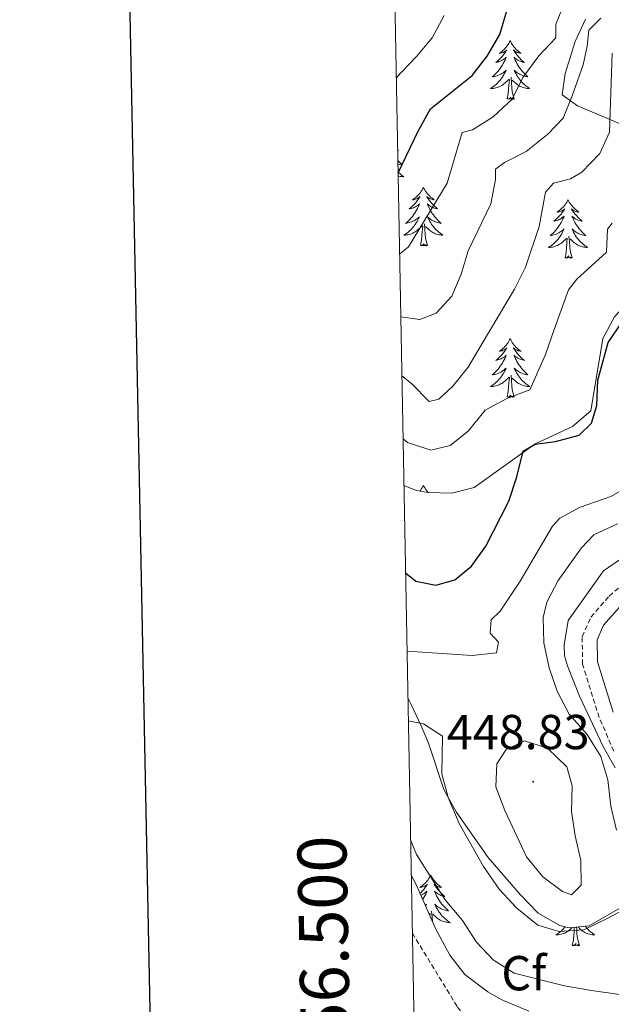
# Model space of a CAD drawing. Units: metres. Extents: x 631858 to 636369, y 4655246 to 4658300.
# Drawn here: x 632671 to 632792, y 4656510 to 4656711 of the extents above; entities that cross this region are included whole.
import ezdxf
from ezdxf.enums import TextEntityAlignment as Align

# ---------------------------------------------------------------- set-up
doc = ezdxf.new("R2010")
doc.units = ezdxf.units.M
doc.header["$MEASUREMENT"] = 0
doc.linetypes.add('TRAZOSX2', pattern=[1.5, 1, -0.5])
for name, color, linetype, lineweight in [('Carátula', 7, 'Continuous', 5), ('Level 11', 142, 'TRAZOSX2', 13), ('Level 21', 19, 'Continuous', 0), ('Level 35', 92, 'Continuous', 0), ('Level 36', 19, 'Continuous', 40), ('Level 37', 92, 'Continuous', 0), ('Level 4', 36, 'Continuous', 30), ('Level 41', 39, 'Continuous', 0), ('Level 5', 36, 'Continuous', 0), ('Level 61', 19, 'Continuous', 0), ('Level 63', 7, 'Continuous', 0), ('Level 7', 1, 'Continuous', 0)]:
    doc.layers.add(name, color=color, linetype=linetype, lineweight=lineweight)
doc.styles.add('Arial', font='ARIAL.TTF', dxfattribs={"height": 0.2})

# ---------------------------------------------------------------- blocks, each defined once
blk = doc.blocks.new('5PATER')
at = {"layer": 'Carátula', "linetype": 'Continuous', "lineweight": 5}
h = blk.add_hatch(color=250, dxfattribs=at)
edge = h.paths.add_edge_path()
edge.add_ellipse((0, 0), major_axis=(-1.33, -1.34), ratio=0.999422, start_angle=0, end_angle=360)

msp = doc.modelspace()

# ---------------------------------------------------------------- linework, layer by layer
at = {"layer": 'Level 11', "color": 142, "linetype": 'TRAZOSX2', "lineweight": 13}
msp.add_polyline3d([(632751.08, 4656524.92, 430.91), (632760.32, 4656509.84, 430.27), (632764.18, 4656504.92, 430.07), (632766.72, 4656502.56, 429.68)], dxfattribs=at)
at = {"layer": 'Level 21', "color": 19, "linetype": 'TRAZOSX2', "lineweight": 0}
msp.add_polyline3d([(632792.21, 4656562.06, 432.28), (632789.2, 4656568.94, 432.06), (632785.83, 4656579.79, 432.09), (632785.74, 4656585.42, 432.09), (632787.51, 4656589.43, 432.09), (632791.25, 4656593.71, 432.16), (632797.38, 4656598.99, 431.96)], dxfattribs=at)
at = {"layer": 'Level 21', "color": 19, "linetype": 'Continuous', "lineweight": 0}
msp.add_polyline3d([(632792.07, 4656570.01, 432.06), (632788.87, 4656580.27, 432.09), (632788.8, 4656584.8, 432.09), (632790.11, 4656587.77, 432.09), (632793.41, 4656591.53, 432.16)], dxfattribs=at)
at = {"layer": 'Level 35', "color": 92, "linetype": 'Continuous', "lineweight": 0, "ltscale": 0.5}
for points in [[(632786.45, 4656711.45, 467.46), (632784.33, 4656706.89, 467.47), (632782.26, 4656700.3, 467.38), (632781.68, 4656695.96, 466.5), (632784.76, 4656693.75, 463.28), (632789.8, 4656691.61, 460.07), (632793.01, 4656690.24, 458.52), (632799.93, 4656687.41, 456.51), (632802.79, 4656684.27, 454.9), (632804.52, 4656680.39, 452.72), (632804.94, 4656675.4, 452.54), (632804.87, 4656666.28, 452.72), (632802.56, 4656661.84, 452.34), (632792.31, 4656650.69, 451.35), (632789.93, 4656646.27, 451.3), (632787.52, 4656631.53, 452.48), (632783.74, 4656628.29, 452.32), (632776.12, 4656624.75, 452.08), (632763.68, 4656615.87, 452.32), (632759.14, 4656614.7, 452.72), (632754.14, 4656614.84, 452.64), (632751.96, 4656615.27, 452.64), (632749.36, 4656616.28, 452.53)], [(632750.18, 4656572.96, 442.54), (632750.82, 4656571.62, 442.26), (632752.86, 4656567.26, 440.88), (632754.41, 4656563.73, 439.12), (632757.49, 4656554.26, 440.14), (632760.04, 4656549.72, 440.62), (632766.58, 4656540.37, 441.54), (632773.06, 4656532.8, 441.78), (632776.78, 4656529, 441.7), (632781.16, 4656526.51, 441.29), (632783.06, 4656526.02, 441.13), (632787.17, 4656526.4, 440.89), (632793.45, 4656530, 440.08), (632798.42, 4656530.23, 439.24), (632799.59, 4656529.54, 439.04), (632802.91, 4656525.65, 438.67), (632803.7, 4656523.6, 438.39), (632804.53, 4656518.85, 437.07), (632804.79, 4656512.74, 435.74), (632803.51, 4656508.03, 434.88)], [(632774.86, 4656509.02, 432.35), (632769.24, 4656511.43, 432.51), (632766.48, 4656512.96, 432.51), (632761.8, 4656516.5, 432.75), (632758.74, 4656520.45, 432.75), (632755.79, 4656525.86, 432.75), (632751.81, 4656534.99, 433.62), (632750.86, 4656536.79, 433.71)]]:
    msp.add_polyline3d(points, dxfattribs=at)
at = {"layer": 'Level 36', "color": 92, "linetype": 'Continuous', "lineweight": 0}
for points in [[(632771.04, 4656706.98), (632770.93, 4656706.76), (632770.78, 4656706.48), (632770.61, 4656706.22), (632770.42, 4656705.96), (632770.23, 4656705.71), (632770.02, 4656705.47), (632769.8, 4656705.25), (632769.58, 4656705.03), (632769.34, 4656704.83), (632769.08, 4656704.64), (632768.82, 4656704.46), (632769.02, 4656704.48), (632769.23, 4656704.52), (632769.42, 4656704.58), (632769.62, 4656704.65), (632769.81, 4656704.73), (632769.99, 4656704.83), (632770.16, 4656704.94), (632770.37, 4656705.13), (632770.33, 4656705.07), (632770.1, 4656704.72), (632769.86, 4656704.39), (632769.6, 4656704.06), (632769.33, 4656703.75), (632769.05, 4656703.44), (632768.76, 4656703.15), (632768.46, 4656702.86), (632768.14, 4656702.59), (632768.27, 4656702.61), (632768.51, 4656702.67), (632768.76, 4656702.75), (632768.99, 4656702.83), (632769.22, 4656702.94), (632769.44, 4656703.05), (632769.66, 4656703.19), (632769.87, 4656703.33), (632770.06, 4656703.49), (632770.25, 4656703.66), (632770.16, 4656703.44), (632770.01, 4656703.07), (632769.84, 4656702.72), (632769.65, 4656702.37), (632769.45, 4656702.03), (632769.24, 4656701.7), (632769.01, 4656701.38), (632768.77, 4656701.07), (632768.52, 4656700.77), (632768.26, 4656700.47), (632767.98, 4656700.19), (632767.7, 4656699.92), (632767.4, 4656699.67), (632767.6, 4656699.69), (632767.86, 4656699.74), (632768.13, 4656699.8), (632768.38, 4656699.88), (632768.64, 4656699.97), (632768.89, 4656700.08), (632769.13, 4656700.2), (632769.36, 4656700.34), (632769.59, 4656700.49), (632769.8, 4656700.66), (632770.01, 4656700.83), (632770.2, 4656701.02), (632770.06, 4656700.69)], [(632771.04, 4656706.98), (632771.15, 4656706.76), (632771.31, 4656706.48), (632771.48, 4656706.22), (632771.66, 4656705.96), (632771.85, 4656705.71), (632772.06, 4656705.47), (632772.28, 4656705.25), (632772.51, 4656705.03), (632772.75, 4656704.83), (632773, 4656704.64), (632773.26, 4656704.46), (632773.06, 4656704.48), (632772.86, 4656704.52), (632772.66, 4656704.58), (632772.46, 4656704.65), (632772.27, 4656704.73), (632772.09, 4656704.83), (632771.92, 4656704.94), (632771.71, 4656705.13), (632771.75, 4656705.07), (632771.98, 4656704.72), (632772.23, 4656704.39), (632772.48, 4656704.06), (632772.75, 4656703.75), (632773.03, 4656703.44), (632773.32, 4656703.15), (632773.63, 4656702.86), (632773.94, 4656702.59), (632773.82, 4656702.61), (632773.57, 4656702.67), (632773.33, 4656702.75), (632773.09, 4656702.83), (632772.86, 4656702.94), (632772.64, 4656703.05), (632772.42, 4656703.19), (632772.21, 4656703.33), (632772.02, 4656703.49), (632771.83, 4656703.66), (632771.92, 4656703.44), (632772.07, 4656703.07), (632772.24, 4656702.72), (632772.43, 4656702.37), (632772.63, 4656702.03), (632772.84, 4656701.7), (632773.07, 4656701.38), (632773.31, 4656701.07), (632773.56, 4656700.77), (632773.82, 4656700.47), (632774.1, 4656700.19), (632774.38, 4656699.92), (632774.68, 4656699.67), (632774.49, 4656699.69), (632774.22, 4656699.74), (632773.96, 4656699.8), (632773.7, 4656699.88), (632773.44, 4656699.97), (632773.19, 4656700.08), (632772.95, 4656700.2), (632772.72, 4656700.34), (632772.49, 4656700.49), (632772.28, 4656700.66), (632772.07, 4656700.83), (632771.88, 4656701.02), (632772.02, 4656700.69)], [(632770.06, 4656700.69), (632769.91, 4656700.37), (632769.74, 4656700.06), (632769.56, 4656699.75), (632769.36, 4656699.46), (632769.15, 4656699.17), (632768.93, 4656698.89), (632768.69, 4656698.62), (632768.45, 4656698.36), (632768.19, 4656698.12), (632767.92, 4656697.89), (632767.64, 4656697.66), (632767.35, 4656697.45), (632767.06, 4656697.26), (632767.33, 4656697.27), (632767.59, 4656697.3), (632767.85, 4656697.34), (632768.11, 4656697.39), (632768.36, 4656697.47), (632768.62, 4656697.55), (632768.86, 4656697.66), (632769.1, 4656697.77), (632769.33, 4656697.9), (632769.55, 4656698.05), (632769.76, 4656698.21), (632769.96, 4656698.38), (632770.81, 4656699.18)], [(632772.02, 4656700.69), (632772.17, 4656700.37), (632772.34, 4656700.06), (632772.52, 4656699.75), (632772.72, 4656699.46), (632772.93, 4656699.17), (632773.16, 4656698.89), (632773.39, 4656698.62), (632773.64, 4656698.36), (632773.89, 4656698.12), (632774.16, 4656697.89), (632774.44, 4656697.66), (632774.73, 4656697.45), (632775.02, 4656697.26), (632774.76, 4656697.27), (632774.49, 4656697.3), (632774.23, 4656697.34), (632773.97, 4656697.39), (632773.72, 4656697.47), (632773.47, 4656697.55), (632773.22, 4656697.66), (632772.98, 4656697.77), (632772.76, 4656697.9), (632772.53, 4656698.05), (632772.32, 4656698.21), (632772.12, 4656698.38), (632771.46, 4656699)], [(632770.42, 4656695.13), (632770.67, 4656696.25), (632770.78, 4656697.99), (632770.83, 4656698.42), (632770.89, 4656699.14)], [(632771.89, 4656695.13), (632771.46, 4656696.57), (632771.37, 4656697.47), (632771.33, 4656698.42), (632771.22, 4656699.58)], [(632771.89, 4656695.13), (632771.72, 4656695.06), (632771.7, 4656695.3), (632771.51, 4656695.08), (632771.39, 4656695.28), (632771.27, 4656695.17), (632771, 4656695.12), (632771.19, 4656695.51), (632770.81, 4656695.13), (632770.62, 4656695.08), (632770.58, 4656695.24), (632770.42, 4656695.13)], [(632748.08, 4656684.78), (632748.28, 4656684.61), (632748.16, 4656684.63), (632748.08, 4656684.65)], [(632748.12, 4656682.54), (632748.16, 4656682.49), (632748.44, 4656682.21), (632748.73, 4656681.94), (632749.02, 4656681.68), (632748.83, 4656681.71), (632748.56, 4656681.75), (632748.3, 4656681.81), (632748.13, 4656681.87)], [(632748.16, 4656680.2), (632748.24, 4656680.13), (632748.5, 4656679.9), (632748.78, 4656679.68), (632749.07, 4656679.47), (632749.36, 4656679.28), (632749.1, 4656679.29), (632748.84, 4656679.31), (632748.57, 4656679.35), (632748.31, 4656679.41), (632748.18, 4656679.45)], [(632753.34, 4656677.07), (632753.23, 4656676.85), (632753.08, 4656676.58), (632752.91, 4656676.31), (632752.73, 4656676.06), (632752.53, 4656675.81), (632752.33, 4656675.57), (632752.11, 4656675.35), (632751.88, 4656675.13), (632751.64, 4656674.93), (632751.39, 4656674.74), (632751.13, 4656674.56), (632751.32, 4656674.58), (632751.53, 4656674.62), (632751.73, 4656674.67), (632751.92, 4656674.74), (632752.11, 4656674.83), (632752.29, 4656674.93), (632752.47, 4656675.04), (632752.67, 4656675.23), (632752.63, 4656675.16), (632752.4, 4656674.82), (632752.16, 4656674.48), (632751.9, 4656674.16), (632751.63, 4656673.84), (632751.35, 4656673.54), (632751.06, 4656673.24), (632750.76, 4656672.96), (632750.44, 4656672.69), (632750.57, 4656672.71), (632750.82, 4656672.77), (632751.06, 4656672.84), (632751.29, 4656672.93), (632751.52, 4656673.03), (632751.75, 4656673.15), (632751.96, 4656673.28), (632752.17, 4656673.43), (632752.37, 4656673.59), (632752.55, 4656673.75), (632752.47, 4656673.53), (632752.31, 4656673.17), (632752.14, 4656672.82), (632751.95, 4656672.47), (632751.75, 4656672.13), (632751.54, 4656671.8), (632751.32, 4656671.48), (632751.08, 4656671.17), (632750.82, 4656670.86), (632750.56, 4656670.57), (632750.29, 4656670.29), (632750, 4656670.02), (632749.7, 4656669.76), (632749.9, 4656669.79), (632750.16, 4656669.83), (632750.43, 4656669.9), (632750.69, 4656669.98), (632750.94, 4656670.07), (632751.19, 4656670.18), (632751.43, 4656670.3), (632751.66, 4656670.44), (632751.89, 4656670.59), (632752.11, 4656670.75), (632752.31, 4656670.93), (632752.51, 4656671.12), (632752.37, 4656670.79)], [(632753.34, 4656677.07), (632753.45, 4656676.85), (632753.61, 4656676.58), (632753.78, 4656676.31), (632753.96, 4656676.06), (632754.15, 4656675.81), (632754.36, 4656675.57), (632754.58, 4656675.35), (632754.81, 4656675.13), (632755.05, 4656674.93), (632755.3, 4656674.73), (632755.56, 4656674.56), (632755.36, 4656674.58), (632755.16, 4656674.62), (632754.96, 4656674.67), (632754.76, 4656674.74), (632754.58, 4656674.83), (632754.39, 4656674.93), (632754.22, 4656675.04), (632754.02, 4656675.23), (632754.06, 4656675.16), (632754.29, 4656674.82), (632754.53, 4656674.48), (632754.78, 4656674.16), (632755.05, 4656673.84), (632755.33, 4656673.54), (632755.62, 4656673.24), (632755.93, 4656672.96), (632756.24, 4656672.69), (632756.12, 4656672.71), (632755.87, 4656672.77), (632755.63, 4656672.84), (632755.39, 4656672.93), (632755.16, 4656673.03), (632754.94, 4656673.15), (632754.72, 4656673.28), (632754.52, 4656673.43), (632754.32, 4656673.58), (632754.13, 4656673.75), (632754.22, 4656673.53), (632754.38, 4656673.17), (632754.55, 4656672.82), (632754.73, 4656672.47), (632754.93, 4656672.13), (632755.14, 4656671.8), (632755.37, 4656671.48), (632755.61, 4656671.17), (632755.86, 4656670.86), (632756.12, 4656670.57), (632756.4, 4656670.29), (632756.69, 4656670.02), (632756.98, 4656669.76), (632756.79, 4656669.79), (632756.52, 4656669.83), (632756.26, 4656669.9), (632756, 4656669.98), (632755.74, 4656670.07), (632755.5, 4656670.18), (632755.26, 4656670.3), (632755.02, 4656670.44), (632754.8, 4656670.59), (632754.58, 4656670.75), (632754.37, 4656670.93), (632754.18, 4656671.12), (632754.32, 4656670.79)], [(632782.86, 4656674.57), (632782.75, 4656674.35), (632782.59, 4656674.07), (632782.42, 4656673.81), (632782.24, 4656673.55), (632782.05, 4656673.3), (632781.84, 4656673.06), (632781.62, 4656672.84), (632781.39, 4656672.62), (632781.15, 4656672.42), (632780.9, 4656672.23), (632780.64, 4656672.05), (632780.84, 4656672.07), (632781.04, 4656672.11), (632781.24, 4656672.16), (632781.44, 4656672.23), (632781.63, 4656672.32), (632781.81, 4656672.42), (632781.98, 4656672.53), (632782.19, 4656672.72), (632782.14, 4656672.65), (632781.92, 4656672.31), (632781.67, 4656671.97), (632781.42, 4656671.65), (632781.15, 4656671.33), (632780.87, 4656671.03), (632780.58, 4656670.73), (632780.27, 4656670.45), (632779.96, 4656670.18), (632780.08, 4656670.2), (632780.33, 4656670.26), (632780.57, 4656670.33), (632780.81, 4656670.42), (632781.04, 4656670.53), (632781.26, 4656670.64), (632781.48, 4656670.77), (632781.68, 4656670.92), (632781.88, 4656671.07), (632782.07, 4656671.25), (632781.98, 4656671.02), (632781.82, 4656670.66), (632781.65, 4656670.31), (632781.47, 4656669.96), (632781.27, 4656669.62), (632781.06, 4656669.29), (632780.83, 4656668.97), (632780.59, 4656668.66), (632780.34, 4656668.35), (632780.08, 4656668.06), (632779.8, 4656667.78), (632779.51, 4656667.51), (632779.22, 4656667.25), (632779.41, 4656667.28), (632779.68, 4656667.33), (632779.94, 4656667.39), (632780.2, 4656667.47), (632780.46, 4656667.56), (632780.7, 4656667.67), (632780.95, 4656667.79), (632781.18, 4656667.93), (632781.4, 4656668.08), (632781.62, 4656668.24), (632781.83, 4656668.42), (632782.02, 4656668.61), (632781.88, 4656668.28)], [(632782.86, 4656674.57), (632782.97, 4656674.35), (632783.12, 4656674.07), (632783.29, 4656673.81), (632783.47, 4656673.55), (632783.67, 4656673.3), (632783.88, 4656673.06), (632784.09, 4656672.84), (632784.32, 4656672.62), (632784.56, 4656672.42), (632784.82, 4656672.23), (632785.08, 4656672.05), (632784.88, 4656672.07), (632784.67, 4656672.11), (632784.47, 4656672.16), (632784.28, 4656672.23), (632784.09, 4656672.32), (632783.91, 4656672.42), (632783.74, 4656672.53), (632783.53, 4656672.72), (632783.57, 4656672.65), (632783.8, 4656672.31), (632784.04, 4656671.97), (632784.3, 4656671.65), (632784.57, 4656671.33), (632784.85, 4656671.03), (632785.14, 4656670.73), (632785.44, 4656670.45), (632785.76, 4656670.18), (632785.63, 4656670.2), (632785.39, 4656670.26), (632785.14, 4656670.33), (632784.91, 4656670.42), (632784.68, 4656670.52), (632784.45, 4656670.64), (632784.24, 4656670.77), (632784.03, 4656670.92), (632783.83, 4656671.07), (632783.65, 4656671.25), (632783.74, 4656671.02), (632783.89, 4656670.66), (632784.06, 4656670.31), (632784.25, 4656669.96), (632784.45, 4656669.62), (632784.66, 4656669.29), (632784.89, 4656668.97), (632785.12, 4656668.66), (632785.38, 4656668.35), (632785.64, 4656668.06), (632785.92, 4656667.78), (632786.2, 4656667.51), (632786.5, 4656667.25), (632786.3, 4656667.28), (632786.04, 4656667.32), (632785.77, 4656667.39), (632785.51, 4656667.47), (632785.26, 4656667.56), (632785.01, 4656667.67), (632784.77, 4656667.79), (632784.54, 4656667.93), (632784.31, 4656668.08), (632784.1, 4656668.24), (632783.89, 4656668.42), (632783.69, 4656668.61), (632783.84, 4656668.28)], [(632752.37, 4656670.79), (632752.21, 4656670.47), (632752.04, 4656670.15), (632751.86, 4656669.85), (632751.66, 4656669.55), (632751.45, 4656669.27), (632751.23, 4656668.99), (632750.99, 4656668.72), (632750.75, 4656668.46), (632750.49, 4656668.22), (632750.22, 4656667.98), (632749.94, 4656667.76), (632749.65, 4656667.55), (632749.36, 4656667.36), (632749.63, 4656667.37), (632749.89, 4656667.39), (632750.15, 4656667.43), (632750.41, 4656667.49), (632750.67, 4656667.56), (632750.92, 4656667.65), (632751.16, 4656667.75), (632751.4, 4656667.87), (632751.63, 4656668), (632751.85, 4656668.15), (632752.06, 4656668.3), (632752.27, 4656668.47), (632753.12, 4656669.27)], [(632754.32, 4656670.79), (632754.48, 4656670.47), (632754.64, 4656670.15), (632754.83, 4656669.85), (632755.02, 4656669.55), (632755.23, 4656669.27), (632755.46, 4656668.99), (632755.69, 4656668.72), (632755.94, 4656668.46), (632756.2, 4656668.22), (632756.46, 4656667.98), (632756.74, 4656667.76), (632757.03, 4656667.55), (632757.32, 4656667.36), (632757.06, 4656667.37), (632756.8, 4656667.39), (632756.53, 4656667.43), (632756.27, 4656667.49), (632756.02, 4656667.56), (632755.77, 4656667.65), (632755.52, 4656667.75), (632755.29, 4656667.87), (632755.06, 4656668), (632754.84, 4656668.15), (632754.62, 4656668.3), (632754.42, 4656668.47), (632753.76, 4656669.09)], [(632752.72, 4656665.22), (632752.97, 4656666.34), (632753.08, 4656668.08), (632753.13, 4656668.52), (632753.19, 4656669.24)], [(632754.19, 4656665.22), (632753.76, 4656666.66), (632753.67, 4656667.57), (632753.63, 4656668.52), (632753.53, 4656669.68)], [(632781.88, 4656668.28), (632781.73, 4656667.96), (632781.56, 4656667.65), (632781.37, 4656667.34), (632781.18, 4656667.04), (632780.97, 4656666.76), (632780.74, 4656666.48), (632780.51, 4656666.21), (632780.26, 4656665.95), (632780, 4656665.71), (632779.74, 4656665.47), (632779.46, 4656665.25), (632779.17, 4656665.04), (632778.88, 4656664.85), (632779.14, 4656664.86), (632779.41, 4656664.89), (632779.67, 4656664.93), (632779.93, 4656664.98), (632780.18, 4656665.05), (632780.43, 4656665.14), (632780.68, 4656665.25), (632780.91, 4656665.36), (632781.14, 4656665.49), (632781.37, 4656665.64), (632781.58, 4656665.79), (632781.78, 4656665.97), (632782.63, 4656666.76)], [(632783.84, 4656668.28), (632783.99, 4656667.96), (632784.16, 4656667.65), (632784.34, 4656667.34), (632784.54, 4656667.04), (632784.75, 4656666.76), (632784.97, 4656666.48), (632785.21, 4656666.21), (632785.45, 4656665.95), (632785.71, 4656665.71), (632785.98, 4656665.47), (632786.26, 4656665.25), (632786.55, 4656665.04), (632786.84, 4656664.85), (632786.57, 4656664.86), (632786.31, 4656664.89), (632786.05, 4656664.93), (632785.79, 4656664.98), (632785.53, 4656665.05), (632785.28, 4656665.14), (632785.04, 4656665.25), (632784.8, 4656665.36), (632784.57, 4656665.49), (632784.35, 4656665.64), (632784.14, 4656665.79), (632783.93, 4656665.97), (632783.28, 4656666.59)], [(632782.24, 4656662.71), (632782.48, 4656663.83), (632782.6, 4656665.57), (632782.64, 4656666.01), (632782.71, 4656666.73)], [(632783.71, 4656662.71), (632783.28, 4656664.15), (632783.19, 4656665.06), (632783.14, 4656666.01), (632783.04, 4656667.17)], [(632754.19, 4656665.22), (632754.02, 4656665.16), (632754, 4656665.39), (632753.81, 4656665.17), (632753.69, 4656665.38), (632753.57, 4656665.27), (632753.3, 4656665.21), (632753.5, 4656665.61), (632753.11, 4656665.23), (632752.92, 4656665.17), (632752.88, 4656665.33), (632752.72, 4656665.22)], [(632783.71, 4656662.71), (632783.54, 4656662.65), (632783.52, 4656662.89), (632783.33, 4656662.66), (632783.2, 4656662.87), (632783.08, 4656662.76), (632782.81, 4656662.71), (632783.01, 4656663.1), (632782.62, 4656662.72), (632782.44, 4656662.66), (632782.4, 4656662.83), (632782.24, 4656662.71)], [(632771.04, 4656646.18), (632770.93, 4656645.96), (632770.78, 4656645.69), (632770.61, 4656645.42), (632770.42, 4656645.17), (632770.23, 4656644.92), (632770.02, 4656644.68), (632769.8, 4656644.45), (632769.58, 4656644.24), (632769.34, 4656644.03), (632769.08, 4656643.84), (632768.82, 4656643.67), (632769.02, 4656643.69), (632769.23, 4656643.73), (632769.42, 4656643.78), (632769.62, 4656643.85), (632769.81, 4656643.93), (632769.99, 4656644.03), (632770.16, 4656644.15), (632770.37, 4656644.34), (632770.33, 4656644.27), (632770.1, 4656643.93), (632769.86, 4656643.59), (632769.6, 4656643.27), (632769.33, 4656642.95), (632769.05, 4656642.64), (632768.76, 4656642.35), (632768.46, 4656642.07), (632768.14, 4656641.8), (632768.27, 4656641.82), (632768.51, 4656641.88), (632768.76, 4656641.95), (632768.99, 4656642.04), (632769.22, 4656642.14), (632769.44, 4656642.26), (632769.66, 4656642.39), (632769.87, 4656642.53), (632770.06, 4656642.69), (632770.25, 4656642.86), (632770.16, 4656642.64), (632770.01, 4656642.28), (632769.84, 4656641.93), (632769.65, 4656641.58), (632769.45, 4656641.24), (632769.24, 4656640.91), (632769.01, 4656640.59), (632768.77, 4656640.27), (632768.52, 4656639.97), (632768.26, 4656639.68), (632767.98, 4656639.4), (632767.7, 4656639.13), (632767.4, 4656638.87), (632767.6, 4656638.89), (632767.86, 4656638.94), (632768.13, 4656639), (632768.38, 4656639.08), (632768.64, 4656639.18), (632768.89, 4656639.29), (632769.13, 4656639.41), (632769.36, 4656639.55), (632769.59, 4656639.7), (632769.8, 4656639.86), (632770.01, 4656640.04), (632770.2, 4656640.22), (632770.06, 4656639.9)], [(632771.04, 4656646.18), (632771.15, 4656645.96), (632771.31, 4656645.69), (632771.48, 4656645.42), (632771.66, 4656645.17), (632771.85, 4656644.92), (632772.06, 4656644.68), (632772.28, 4656644.45), (632772.51, 4656644.24), (632772.75, 4656644.03), (632773, 4656643.84), (632773.26, 4656643.67), (632773.06, 4656643.69), (632772.86, 4656643.73), (632772.66, 4656643.78), (632772.46, 4656643.85), (632772.27, 4656643.93), (632772.09, 4656644.03), (632771.92, 4656644.15), (632771.71, 4656644.34), (632771.75, 4656644.27), (632771.98, 4656643.93), (632772.23, 4656643.59), (632772.48, 4656643.27), (632772.75, 4656642.95), (632773.03, 4656642.64), (632773.32, 4656642.35), (632773.63, 4656642.07), (632773.94, 4656641.8), (632773.82, 4656641.82), (632773.57, 4656641.88), (632773.33, 4656641.95), (632773.09, 4656642.04), (632772.86, 4656642.14), (632772.64, 4656642.26), (632772.42, 4656642.39), (632772.21, 4656642.53), (632772.02, 4656642.69), (632771.83, 4656642.86), (632771.92, 4656642.64), (632772.07, 4656642.28), (632772.24, 4656641.93), (632772.43, 4656641.58), (632772.63, 4656641.24), (632772.84, 4656640.91), (632773.07, 4656640.59), (632773.31, 4656640.27), (632773.56, 4656639.97), (632773.82, 4656639.68), (632774.1, 4656639.4), (632774.38, 4656639.13), (632774.68, 4656638.87), (632774.49, 4656638.89), (632774.22, 4656638.94), (632773.96, 4656639), (632773.7, 4656639.08), (632773.44, 4656639.18), (632773.19, 4656639.29), (632772.95, 4656639.41), (632772.72, 4656639.55), (632772.49, 4656639.7), (632772.28, 4656639.86), (632772.07, 4656640.04), (632771.88, 4656640.22), (632772.02, 4656639.9)], [(632770.06, 4656639.9), (632769.91, 4656639.58), (632769.74, 4656639.26), (632769.56, 4656638.96), (632769.36, 4656638.66), (632769.15, 4656638.37), (632768.93, 4656638.09), (632768.69, 4656637.83), (632768.45, 4656637.57), (632768.19, 4656637.32), (632767.92, 4656637.09), (632767.64, 4656636.87), (632767.35, 4656636.66), (632767.06, 4656636.47), (632767.33, 4656636.48), (632767.59, 4656636.5), (632767.85, 4656636.54), (632768.11, 4656636.6), (632768.36, 4656636.67), (632768.62, 4656636.76), (632768.86, 4656636.86), (632769.1, 4656636.98), (632769.33, 4656637.11), (632769.55, 4656637.25), (632769.76, 4656637.41), (632769.96, 4656637.58), (632770.81, 4656638.38)], [(632770.42, 4656634.33), (632770.67, 4656635.45), (632770.78, 4656637.19), (632770.83, 4656637.62), (632770.89, 4656638.35)], [(632771.89, 4656634.33), (632771.46, 4656635.77), (632771.37, 4656636.67), (632771.33, 4656637.62), (632771.22, 4656638.79)], [(632772.02, 4656639.9), (632772.17, 4656639.58), (632772.34, 4656639.26), (632772.52, 4656638.96), (632772.72, 4656638.66), (632772.93, 4656638.37), (632773.16, 4656638.09), (632773.39, 4656637.83), (632773.64, 4656637.57), (632773.89, 4656637.32), (632774.16, 4656637.09), (632774.44, 4656636.87), (632774.73, 4656636.66), (632775.02, 4656636.47), (632774.76, 4656636.48), (632774.49, 4656636.5), (632774.23, 4656636.54), (632773.97, 4656636.6), (632773.72, 4656636.67), (632773.47, 4656636.76), (632773.22, 4656636.86), (632772.98, 4656636.98), (632772.76, 4656637.11), (632772.53, 4656637.25), (632772.32, 4656637.41), (632772.12, 4656637.58), (632771.46, 4656638.2)], [(632771.89, 4656634.33), (632771.72, 4656634.26), (632771.7, 4656634.5), (632771.51, 4656634.28), (632771.39, 4656634.48), (632771.27, 4656634.37), (632771, 4656634.32), (632771.19, 4656634.71), (632770.81, 4656634.33), (632770.62, 4656634.28), (632770.58, 4656634.44), (632770.42, 4656634.33)], [(632749.32, 4656618.51), (632749.36, 4656618.48), (632749.32, 4656618.48)], [(632753.34, 4656616.28), (632753.23, 4656616.06), (632753.08, 4656615.79), (632752.91, 4656615.52), (632752.73, 4656615.26), (632752.63, 4656615.13)], [(632753.34, 4656616.28), (632753.45, 4656616.06), (632753.61, 4656615.79), (632753.78, 4656615.52), (632753.96, 4656615.26), (632754.15, 4656615.01), (632754.31, 4656614.83)], [(632750.82, 4656539.02), (632750.86, 4656538.99), (632750.82, 4656538.99)], [(632754.84, 4656536.79), (632754.73, 4656536.57), (632754.57, 4656536.3), (632754.4, 4656536.03), (632754.22, 4656535.77), (632754.03, 4656535.53), (632753.82, 4656535.29), (632753.6, 4656535.06), (632753.37, 4656534.85), (632753.13, 4656534.64), (632752.88, 4656534.45), (632752.62, 4656534.27), (632752.82, 4656534.3), (632753.02, 4656534.33), (632753.22, 4656534.39), (632753.42, 4656534.46), (632753.6, 4656534.54), (632753.79, 4656534.64), (632753.96, 4656534.75), (632754.16, 4656534.95), (632754.12, 4656534.88), (632753.89, 4656534.53), (632753.65, 4656534.2), (632753.4, 4656533.87), (632753.13, 4656533.56), (632752.85, 4656533.25), (632752.66, 4656533.06)], [(632754.84, 4656536.79), (632754.95, 4656536.57), (632755.1, 4656536.3), (632755.27, 4656536.03), (632755.45, 4656535.77), (632755.65, 4656535.53), (632755.85, 4656535.29), (632756.07, 4656535.06), (632756.3, 4656534.85), (632756.54, 4656534.64), (632756.79, 4656534.45), (632757.05, 4656534.27), (632756.86, 4656534.3), (632756.65, 4656534.33), (632756.45, 4656534.39), (632756.26, 4656534.46), (632756.07, 4656534.54), (632755.89, 4656534.64), (632755.71, 4656534.75), (632755.51, 4656534.95), (632755.55, 4656534.88), (632755.78, 4656534.53), (632756.02, 4656534.2), (632756.28, 4656533.87), (632756.55, 4656533.56), (632756.83, 4656533.25), (632757.12, 4656532.96), (632757.42, 4656532.67), (632757.74, 4656532.4), (632757.61, 4656532.43), (632757.36, 4656532.49), (632757.12, 4656532.56), (632756.89, 4656532.65), (632756.66, 4656532.75), (632756.43, 4656532.87), (632756.22, 4656533), (632756.01, 4656533.14), (632755.81, 4656533.3), (632755.63, 4656533.47), (632755.71, 4656533.25), (632755.87, 4656532.89), (632756.04, 4656532.53), (632756.23, 4656532.19), (632756.43, 4656531.85), (632756.64, 4656531.51), (632756.86, 4656531.19), (632757.1, 4656530.88), (632757.36, 4656530.58), (632757.62, 4656530.29), (632757.89, 4656530.01), (632758.18, 4656529.73), (632758.48, 4656529.48), (632758.28, 4656529.5), (632758.02, 4656529.55), (632757.75, 4656529.61), (632757.49, 4656529.69), (632757.24, 4656529.79), (632756.99, 4656529.89), (632756.75, 4656530.02), (632756.52, 4656530.15), (632756.29, 4656530.3), (632756.07, 4656530.47), (632755.87, 4656530.64), (632755.67, 4656530.83), (632755.81, 4656530.51)], [(632752.83, 4656532.66), (632753.02, 4656532.75), (632753.24, 4656532.87), (632753.46, 4656533), (632753.66, 4656533.14), (632753.86, 4656533.3), (632754.05, 4656533.47), (632753.96, 4656533.25), (632753.8, 4656532.89), (632753.63, 4656532.53), (632753.45, 4656532.19), (632753.25, 4656531.85), (632753.21, 4656531.79)], [(632753.73, 4656530.58), (632753.81, 4656530.64), (632754, 4656530.83), (632753.86, 4656530.51), (632753.81, 4656530.4)], [(632755.81, 4656530.51), (632755.97, 4656530.18), (632756.14, 4656529.87), (632756.32, 4656529.57), (632756.52, 4656529.27), (632756.73, 4656528.98), (632756.95, 4656528.7), (632757.19, 4656528.43), (632757.43, 4656528.18), (632757.69, 4656527.93), (632757.96, 4656527.7), (632758.24, 4656527.47), (632758.53, 4656527.27), (632758.82, 4656527.07), (632758.55, 4656527.08), (632758.29, 4656527.11), (632758.03, 4656527.15), (632757.77, 4656527.21), (632757.51, 4656527.28), (632757.26, 4656527.37), (632757.02, 4656527.47), (632756.78, 4656527.59), (632756.55, 4656527.72), (632756.33, 4656527.86), (632756.12, 4656528.02), (632755.91, 4656528.19), (632755.26, 4656528.81)], [(632754.48, 4656528.87), (632754.61, 4656528.99)], [(632754.65, 4656528.48), (632754.69, 4656528.95)], [(632755.17, 4656527.28), (632755.12, 4656528.23), (632755.02, 4656529.4)], [(632782.26, 4656526.23), (632782.24, 4656526.19), (632782, 4656525.93), (632781.76, 4656525.67), (632781.5, 4656525.42), (632781.23, 4656525.19), (632780.95, 4656524.97), (632780.66, 4656524.76), (632780.37, 4656524.57), (632780.64, 4656524.58), (632780.9, 4656524.6), (632781.16, 4656524.64), (632781.42, 4656524.7), (632781.68, 4656524.77), (632781.93, 4656524.86), (632782.17, 4656524.96), (632782.41, 4656525.08), (632782.64, 4656525.21), (632782.86, 4656525.35), (632783.07, 4656525.51), (632783.28, 4656525.68), (632783.7, 4656526.08)], [(632783.73, 4656522.43), (632783.98, 4656523.55), (632784.09, 4656525.29), (632784.14, 4656525.72), (632784.17, 4656526.13)], [(632785.2, 4656522.43), (632784.77, 4656523.87), (632784.68, 4656524.77), (632784.64, 4656525.72), (632784.6, 4656526.16)], [(632786.36, 4656526.33), (632786.47, 4656526.19), (632786.7, 4656525.93), (632786.95, 4656525.67), (632787.2, 4656525.42), (632787.47, 4656525.19), (632787.75, 4656524.97), (632788.04, 4656524.76), (632788.33, 4656524.57), (632788.07, 4656524.57), (632787.8, 4656524.6), (632787.54, 4656524.64), (632787.28, 4656524.7), (632787.03, 4656524.77), (632786.78, 4656524.86), (632786.53, 4656524.96), (632786.3, 4656525.08), (632786.07, 4656525.21), (632785.84, 4656525.35), (632785.63, 4656525.51), (632785.43, 4656525.68), (632784.89, 4656526.19)], [(632785.2, 4656522.43), (632785.03, 4656522.36), (632785.01, 4656522.6), (632784.82, 4656522.38), (632784.7, 4656522.58), (632784.58, 4656522.47), (632784.31, 4656522.42), (632784.5, 4656522.81), (632784.12, 4656522.43), (632783.93, 4656522.38), (632783.89, 4656522.54), (632783.73, 4656522.43)]]:
    msp.add_lwpolyline(points, dxfattribs=at)
at = {"layer": 'Level 4', "color": 36, "linetype": 'Continuous', "lineweight": 30}
for points in [[(632748.17, 4656680.05, 475), (632752.33, 4656688.73, 475), (632754.77, 4656693.12, 475), (632763.3, 4656699.91, 475), (632766.32, 4656703.9, 475), (632768.94, 4656708.26, 475), (632772.07, 4656718.94, 475)], [(632749.7, 4656598.43, 450), (632751.77, 4656596.73, 450), (632755.84, 4656595.95, 450), (632759.76, 4656597.05, 450), (632763.15, 4656599.83, 450), (632766.08, 4656603.88, 450), (632770.76, 4656613.1, 450), (632772.43, 4656618.06, 450), (632773.72, 4656623.3, 450), (632776.15, 4656624.73, 450), (632780.31, 4656625.22, 450), (632785.12, 4656626.56, 450), (632787.62, 4656628.99, 450), (632788.71, 4656632.57, 450), (632788.97, 4656637.73, 450), (632791.03, 4656645.43, 450), (632793.86, 4656649.55, 450)]]:
    msp.add_polyline3d(points, dxfattribs=at)
at = {"layer": 'Level 5', "color": 36, "linetype": 'Continuous', "lineweight": 0}
for points in [[(632748.48, 4656663.46, 470), (632750.29, 4656664.97, 470), (632758.16, 4656677.96, 470), (632761.28, 4656688.28, 470), (632763.33, 4656688.84, 470), (632767.58, 4656691.47, 470), (632771.47, 4656695.08, 470), (632773.66, 4656699.5, 470), (632776.87, 4656703.97, 470), (632780.39, 4656707.62, 470), (632780.39, 4656710.39, 470), (632782.2, 4656714.9, 470)], [(632747.8, 4656699.48, 480), (632751.91, 4656703.82, 480), (632755.13, 4656707.64, 480), (632757.58, 4656712.16, 480)], [(632748.72, 4656650.67, 465), (632752.63, 4656650.16, 465), (632755.93, 4656651.45, 465), (632759.17, 4656654.93, 465), (632761.02, 4656659.4, 465), (632762.48, 4656664.18, 465), (632767.11, 4656673.77, 465), (632768.07, 4656678.68, 465), (632768.06, 4656680.78, 465), (632769.88, 4656682.15, 465), (632774.34, 4656684.42, 465), (632778.7, 4656687.94, 465), (632781.85, 4656691.19, 465), (632783.67, 4656695.78, 465), (632785.95, 4656702.12, 465), (632786.77, 4656705.94, 465), (632787.09, 4656709.14, 465), (632789.57, 4656711.59, 465)], [(632748.94, 4656638.67, 460), (632750.88, 4656637.08, 460), (632754.5, 4656633.39, 460), (632756.46, 4656633.86, 460), (632759.36, 4656636.55, 460), (632762.5, 4656640.44, 460), (632765.33, 4656645.27, 460), (632771.93, 4656656.33, 460), (632774.17, 4656660.79, 460), (632776.98, 4656669.11, 460), (632778.25, 4656676.09, 460), (632779.92, 4656677.97, 460), (632783.33, 4656678.87, 460), (632785.65, 4656680.23, 460), (632789.37, 4656684, 460), (632791.32, 4656688.39, 460), (632791.84, 4656704.49, 460)], [(632749.18, 4656625.8, 455), (632750.07, 4656625.05, 455), (632754.85, 4656623.46, 455), (632758.82, 4656624.44, 455), (632762.45, 4656627.36, 455), (632765.91, 4656631.67, 455), (632770.34, 4656633.99, 455), (632775.04, 4656635.76, 455), (632778.28, 4656643.01, 455), (632780.04, 4656648.1, 455), (632782.98, 4656656.22, 455), (632784.64, 4656658.36, 455), (632790.69, 4656663.88, 455), (632790.94, 4656668.6, 455), (632791.83, 4656669.77, 455)], [(632750, 4656582.5, 445), (632763.28, 4656581.6, 445), (632768.25, 4656582.14, 445), (632768.65, 4656584.32, 445), (632766.99, 4656586.12, 445), (632767.2, 4656588.89, 445), (632769, 4656590.64, 445), (632773.08, 4656596.74, 445), (632779.71, 4656607.98, 445), (632781.17, 4656609.6, 445), (632785.3, 4656611.85, 445), (632791.59, 4656614.04, 445), (632793.36, 4656615.05, 445)], [(632792.76, 4656545.95, 440), (632791.59, 4656550.81, 440), (632791.01, 4656556.21, 440), (632789.55, 4656560.99, 440), (632786.77, 4656565.46, 440), (632783.1, 4656569.6, 440), (632780.61, 4656574.31, 440), (632779, 4656579.04, 440), (632777.92, 4656584.19, 440), (632777.77, 4656589.37, 440), (632778.55, 4656592.49, 440), (632780.87, 4656596.89, 440), (632785.58, 4656603.58, 440), (632788.15, 4656606.21, 440), (632792.97, 4656608.46, 440)], [(632792.47, 4656558.67, 435), (632790.02, 4656563.03, 435), (632785.17, 4656573.28, 435), (632782.77, 4656579.49, 435), (632782.14, 4656581.51, 435), (632782.07, 4656583.76, 435), (632782.86, 4656588.73, 435), (632790.11, 4656598.87, 435), (632797.93, 4656604.23, 435)], [(632750.26, 4656568.25, 440), (632753.36, 4656567.65, 440), (632757.24, 4656565.12, 440), (632757.13, 4656557.44, 440), (632758.4, 4656552.61, 440), (632760.65, 4656547.31, 440), (632765.61, 4656538.55, 440), (632768.81, 4656533.89, 440), (632772.43, 4656530, 440), (632776.7, 4656526.58, 440), (632781.07, 4656525.26, 440), (632786.07, 4656525.59, 440), (632790.85, 4656527.94, 440), (632795.32, 4656530.31, 440)], [(632773.94, 4656564.18, 445), (632778.68, 4656562.67, 445), (632782.6, 4656558.87, 445), (632783.71, 4656555.02, 445), (632783.57, 4656549.78, 445), (632784.3, 4656544.77, 445), (632785.48, 4656539.73, 445), (632785.56, 4656534.72, 445), (632783.58, 4656532.74, 445), (632781.74, 4656533.43, 445), (632777.73, 4656536.4, 445), (632774.37, 4656540.48, 445), (632769.95, 4656549.99, 445), (632768.12, 4656554.77, 445), (632768.31, 4656559.48, 445), (632770.2, 4656562.38, 445), (632773.94, 4656564.18, 445)], [(632750.72, 4656543.98, 435), (632751.91, 4656540.99, 435), (632757.81, 4656531.76, 435), (632761.32, 4656527.53, 435), (632764.14, 4656523.11, 435), (632767.59, 4656519.5, 435), (632771.85, 4656516.77, 435), (632782.15, 4656514.2, 435), (632787.62, 4656513.25, 435), (632797.76, 4656511.8, 435)]]:
    msp.add_polyline3d(points, dxfattribs=at)
at = {"layer": 'Level 61', "color": 19, "linetype": 'Continuous', "lineweight": 0}
msp.add_lwpolyline([(632767.39, 4655656.31), (632723.97, 4657969.42), (636171.57, 4658034.8), (636216.1, 4655721.7), (632767.39, 4655656.31)], close=True, dxfattribs=at)
at = {"layer": 'Level 63', "linetype": 'Continuous', "lineweight": 30}
msp.add_lwpolyline([(632667.53, 4658018.33), (632715.44, 4655603.86), (636269.75, 4655674.26), (636221.9, 4658085.71), (632667.53, 4658018.33)], dxfattribs=at)

# ---------------------------------------------------------------- block references
at = {"layer": 'Level 7', "color": 19, "linetype": 'Continuous', "lineweight": 0, "xscale": 0.09999983015004542, "yscale": 0.09999983015004542}
msp.add_blockref('5PATER', (632775.72, 4656555.82, 448.83), dxfattribs=at)

# ---------------------------------------------------------------- texts
at = {"layer": 'Level 37', "color": 92, "linetype": 'Continuous', "lineweight": 0, "style": 'Arial'}
msp.add_text('Cf', height=7, dxfattribs=at).set_placement((632773.84, 4656516.77, 435), align=Align.MIDDLE_CENTER)
at = {"layer": 'Level 41', "color": 19, "linetype": 'Continuous', "lineweight": 0, "style": 'Arial'}
msp.add_text('448.83', height=7, dxfattribs=at).set_placement((632758.1, 4656560.28, 448.83), align=Align.BOTTOM_LEFT)
at = {"layer": 'Level 63', "linetype": 'Continuous', "lineweight": 0, "style": 'Arial'}
msp.add_text('4.656.500', height=10, rotation=91.0754, dxfattribs=at).set_placement((632741.27, 4656514.72), align=Align.BOTTOM_CENTER)

doc.saveas('drawing.dxf')
